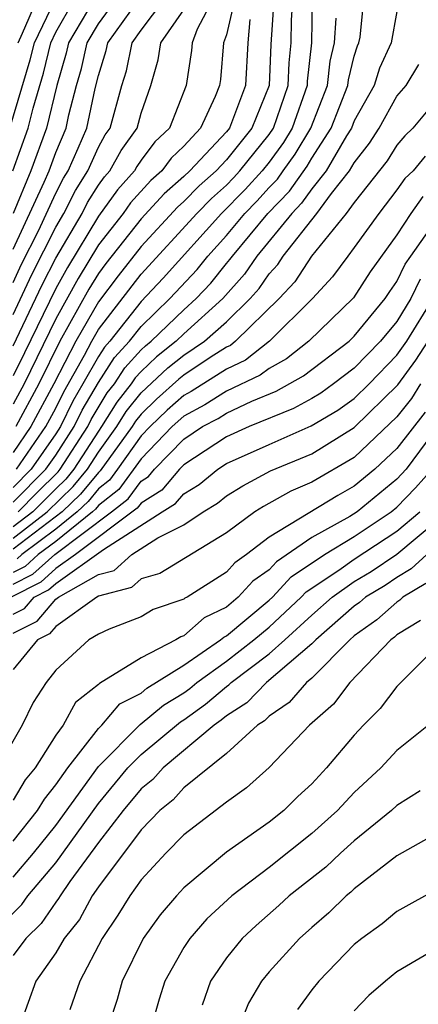
# Model space of a CAD drawing. Units: inches. Extents: x 2620374 to 2622000, y 1461471 to 1464000.
# Drawn here: x 2621231 to 2621250, y 1462878 to 1462924 of the extents above; entities that cross this region are included whole.
import ezdxf

# ---------------------------------------------------------------- set-up
doc = ezdxf.new("R2010")
doc.units = ezdxf.units.IN
doc.header["$MEASUREMENT"] = 0
doc.layers.add('LD26191461_2ft', color=26, linetype='Continuous')

msp = doc.modelspace()

# ---------------------------------------------------------------- linework, layer by layer
at = {"layer": 'LD26191461_2ft'}
for points, elevation in [([(2621230.853, 1462919), (2621231.802, 1462922.198), (2621231.997, 1462923), (2621232.969, 1462925.031)], 10162), ([(2621245.019, 1462925.019), (2621244.992, 1462923), (2621244.796, 1462921.204), (2621244.787, 1462921), (2621244.078, 1462919), (2621243.68, 1462918.32), (2621243, 1462917.406), (2621242.675, 1462917), (2621241.88, 1462916.12), (2621240.776, 1462915), (2621238.039, 1462911.961), (2621237, 1462910.861), (2621235.532, 1462909), (2621235.278, 1462908.722), (2621235, 1462908.29), (2621234.276, 1462907), (2621233.8, 1462906.2), (2621233.22, 1462905), (2621233, 1462904.657), (2621231.852, 1462903), (2621231, 1462902.144)], 10138), ([(2621230.989, 1462917), (2621231.711, 1462919), (2621231.935, 1462919.936), (2621232.419, 1462921.581), (2621232.764, 1462923), (2621233, 1462923.491), (2621233.864, 1462925)], 10160), ([(2621234.778, 1462925), (2621233.601, 1462923), (2621233.492, 1462922.508), (2621233.053, 1462921), (2621232.57, 1462919), (2621231.837, 1462917), (2621230.995, 1462915)], 10158), ([(2621231, 1462913.325), (2621232.456, 1462916.456), (2621232.685, 1462917), (2621233, 1462917.853), (2621233.483, 1462919), (2621233.617, 1462919.617), (2621233.972, 1462921), (2621234.204, 1462921.796), (2621234.47, 1462923), (2621235, 1462923.893), (2621235.81, 1462925)], 10156), ([(2621231, 1462911.761), (2621231.39, 1462912.61), (2621232.183, 1462914.183), (2621233, 1462915.94), (2621233.356, 1462916.644), (2621233.582, 1462917), (2621234.051, 1462918.051), (2621234.451, 1462919), (2621234.851, 1462920.852), (2621235, 1462921.472), (2621235.369, 1462922.631), (2621235.442, 1462923), (2621236.88, 1462925)], 10154), ([(2621231, 1462910.255), (2621231.872, 1462912.128), (2621233, 1462914.353), (2621233.377, 1462915), (2621233.923, 1462916.077), (2621234.508, 1462917), (2621235, 1462918.104), (2621235.319, 1462918.681), (2621235.546, 1462919), (2621236.1, 1462921), (2621236.318, 1462921.683), (2621236.576, 1462923), (2621237, 1462923.593), (2621238.062, 1462925)], 10152), ([(2621240.351, 1462925), (2621239.635, 1462923.635), (2621239.398, 1462923), (2621239.369, 1462922.631), (2621239.117, 1462921), (2621238.325, 1462919), (2621237.648, 1462918.352), (2621237, 1462917.487), (2621236.798, 1462917.202), (2621236.686, 1462917), (2621235.898, 1462916.103), (2621235, 1462914.867), (2621233.543, 1462912.457), (2621233, 1462911.479), (2621231.537, 1462908.463), (2621231, 1462907.374)], 10148), ([(2621241.383, 1462925), (2621241, 1462923.371), (2621240.862, 1462923), (2621240.726, 1462921.274), (2621240.683, 1462921), (2621240.474, 1462920.474), (2621239.794, 1462919), (2621239, 1462918.154), (2621238.411, 1462917.589), (2621237.969, 1462917), (2621237.455, 1462916.545), (2621236.509, 1462915.491), (2621236.156, 1462915), (2621235, 1462913.523), (2621234.048, 1462911.952), (2621233, 1462910.056), (2621231.511, 1462907), (2621231, 1462906.05)], 10146), ([(2621243.222, 1462925), (2621243.088, 1462922.912), (2621243, 1462920.991), (2621242.195, 1462919), (2621241, 1462917.505), (2621240.522, 1462917), (2621239.717, 1462916.283), (2621239, 1462915.552), (2621238.707, 1462915.293), (2621237, 1462913.445), (2621235.923, 1462912.077), (2621235, 1462910.849), (2621233.94, 1462909), (2621232.902, 1462907), (2621231.835, 1462905), (2621231, 1462903.784)], 10142), ([(2621231, 1462908.786), (2621232.354, 1462911.646), (2621233, 1462912.893), (2621234.231, 1462915), (2621234.489, 1462915.511), (2621235, 1462916.316), (2621235.286, 1462916.714), (2621235.537, 1462917), (2621236.059, 1462917.941), (2621236.811, 1462919), (2621237, 1462919.694), (2621237.465, 1462921), (2621237.807, 1462922.193), (2621237.925, 1462923), (2621239, 1462924.542)], 10150), ([(2621231.162, 1462903), (2621232.539, 1462905), (2621233, 1462905.865), (2621233.37, 1462906.63), (2621234.343, 1462908.343), (2621234.686, 1462909), (2621235, 1462909.547), (2621237, 1462912.145), (2621239.617, 1462915), (2621240.302, 1462915.698), (2621241, 1462916.32), (2621241.335, 1462916.665), (2621241.638, 1462917), (2621243, 1462918.701), (2621243.203, 1462919), (2621243.895, 1462921), (2621243.942, 1462922.058), (2621244.045, 1462923), (2621244.058, 1462924.058), (2621244.118, 1462925)], 10140), ([(2621231.231, 1462923), (2621231.444, 1462923.444), (2621232.108, 1462925)], 10164), ([(2621231.239, 1462901), (2621232.111, 1462901.889), (2621233.117, 1462902.883), (2621233.213, 1462903), (2621234.497, 1462905), (2621234.661, 1462905.339), (2621235.417, 1462906.583), (2621235.747, 1462907), (2621236.238, 1462907.762), (2621237, 1462908.597), (2621237.209, 1462908.791), (2621237.471, 1462909), (2621239, 1462910.472), (2621239.583, 1462911), (2621240.268, 1462911.732), (2621241, 1462912.642), (2621241.169, 1462912.831), (2621241.284, 1462913), (2621242.942, 1462915), (2621243.96, 1462916.04), (2621244.784, 1462917.216), (2621245, 1462917.585), (2621245.908, 1462919), (2621246.701, 1462921), (2621246.731, 1462921.269), (2621247, 1462922.365), (2621247.149, 1462922.851), (2621247.216, 1462923), (2621247.267, 1462923.268), (2621247.443, 1462925)], 10134), ([(2621249, 1462924.463), (2621248.72, 1462923), (2621248.185, 1462921.815), (2621247.935, 1462921), (2621247, 1462919.333), (2621246.868, 1462919), (2621246.63, 1462918.63), (2621245.674, 1462917), (2621245, 1462916.152), (2621244.529, 1462915.471), (2621244.067, 1462915), (2621242.429, 1462913), (2621241.849, 1462912.151), (2621240.829, 1462911), (2621239, 1462909.343), (2621238.644, 1462909), (2621237.729, 1462908.271), (2621237, 1462907.592), (2621236.718, 1462907.282), (2621236.536, 1462907), (2621235.858, 1462906.143), (2621235.151, 1462905), (2621235, 1462904.791), (2621233.848, 1462903), (2621233.467, 1462902.533), (2621233, 1462902.086), (2621231.92, 1462901), (2621231, 1462900.293)], 10132), ([(2621231, 1462901.45), (2621232.541, 1462903), (2621233, 1462903.662), (2621233.858, 1462905), (2621234.23, 1462905.77), (2621235, 1462907.066), (2621235.758, 1462908.242), (2621236.451, 1462909), (2621237, 1462909.697), (2621238.356, 1462911), (2621239.625, 1462912.375), (2621240.127, 1462913), (2621241, 1462913.965), (2621241.867, 1462915), (2621242.425, 1462915.575), (2621243, 1462916.211), (2621243.391, 1462916.609), (2621243.661, 1462917), (2621244.232, 1462917.768), (2621244.953, 1462919), (2621245.735, 1462921), (2621245.862, 1462922.138), (2621246.073, 1462923), (2621246.148, 1462924.148)], 10136), ([(2621242.092, 1462924.092), (2621242.005, 1462923), (2621241.889, 1462921), (2621241.147, 1462919), (2621241, 1462918.816), (2621239.282, 1462917), (2621239, 1462916.732), (2621238.081, 1462915.919), (2621237, 1462914.744), (2621235.35, 1462912.65), (2621235, 1462912.183), (2621234.554, 1462911.447), (2621233.194, 1462909), (2621232.206, 1462907), (2621231.132, 1462905)], 10144), ([(2621231, 1462899.77), (2621232.601, 1462901), (2621233.816, 1462902.184), (2621234.483, 1462903), (2621235, 1462903.804), (2621235.864, 1462905), (2621236.298, 1462905.702), (2621237, 1462906.589), (2621238.25, 1462907.75), (2621239, 1462908.348), (2621239.978, 1462909), (2621241, 1462909.915), (2621242.111, 1462911), (2621242.53, 1462911.47), (2621243, 1462912.159), (2621243.405, 1462912.596), (2621243.666, 1462913), (2621245.239, 1462915), (2621245.931, 1462915.931), (2621246.78, 1462917), (2621247, 1462917.374), (2621247.71, 1462918.29), (2621248.162, 1462919), (2621249, 1462920.49), (2621249.428, 1462921), (2621250.019, 1462921.981)], 10130), ([(2621251, 1462920.495), (2621249.742, 1462919), (2621249.363, 1462918.637), (2621249, 1462918.198), (2621248.535, 1462917.465), (2621247, 1462915.509), (2621246.622, 1462915), (2621244.995, 1462913), (2621244.212, 1462911.788), (2621243.481, 1462911), (2621241.434, 1462909), (2621241.191, 1462908.809), (2621241, 1462908.718), (2621240.235, 1462908.235), (2621239, 1462907.412), (2621238.771, 1462907.229), (2621237.719, 1462906.281), (2621237, 1462905.591), (2621236.739, 1462905.261), (2621236.578, 1462905), (2621235.081, 1462902.919), (2621235, 1462902.855), (2621234.165, 1462901.834), (2621233.295, 1462901), (2621231, 1462899.247)], 10128), ([(2621250.323, 1462917.677), (2621249.764, 1462917), (2621249.367, 1462916.633), (2621249, 1462916.11), (2621248.144, 1462915), (2621247, 1462913.404), (2621246.688, 1462913), (2621245.978, 1462912.022), (2621245.046, 1462911), (2621243.028, 1462909), (2621241.891, 1462908.109), (2621241, 1462907.686), (2621239.352, 1462906.647), (2621239, 1462906.46), (2621238.229, 1462905.771), (2621237.425, 1462905), (2621237, 1462904.562), (2621235.898, 1462903), (2621235.517, 1462902.483), (2621235, 1462902.078), (2621234.515, 1462901.485), (2621234.009, 1462901), (2621233, 1462900.187), (2621231.408, 1462899), (2621231.194, 1462898.806)], 10126), ([(2621250.209, 1462915.791), (2621249.655, 1462915), (2621249, 1462913.995), (2621247.746, 1462912.254), (2621246.96, 1462911.04), (2621244.867, 1462909), (2621243.818, 1462908.182), (2621243, 1462907.732), (2621242.59, 1462907.41), (2621241, 1462906.656), (2621239.983, 1462906.017), (2621239, 1462905.496), (2621238.465, 1462905), (2621237, 1462903.489), (2621235.952, 1462902.048), (2621235, 1462901.301), (2621234.865, 1462901.135), (2621234.723, 1462901), (2621233, 1462899.612), (2621232.18, 1462899), (2621231.56, 1462898.439), (2621231, 1462898.158)], 10124), ([(2621231, 1462897.607), (2621231.927, 1462898.073), (2621232.951, 1462899), (2621235.607, 1462901), (2621236.388, 1462901.612), (2621237, 1462902.442), (2621237.345, 1462902.655), (2621237.634, 1462903), (2621239, 1462904.414), (2621239.884, 1462905), (2621240.613, 1462905.387), (2621241, 1462905.63), (2621242.195, 1462906.195), (2621243.338, 1462906.662), (2621244.624, 1462907.376), (2621246.753, 1462909), (2621247, 1462909.24), (2621248.442, 1462911), (2621248.66, 1462911.34), (2621249, 1462911.808), (2621249.386, 1462912.615), (2621249.644, 1462913), (2621251, 1462914.9)], 10122), ([(2621250.089, 1462911.911), (2621249.653, 1462911), (2621249, 1462909.93), (2621248.229, 1462909), (2621247, 1462907.734), (2621246.029, 1462907), (2621245.426, 1462906.574), (2621245, 1462906.32), (2621244.154, 1462905.846), (2621242.069, 1462905), (2621241, 1462904.517), (2621239, 1462903.208), (2621238.799, 1462903), (2621237.979, 1462902.021), (2621237, 1462901.416), (2621236.823, 1462901.177), (2621233.929, 1462899), (2621233, 1462898.346), (2621232.294, 1462897.706), (2621230.907, 1462897)], 10120), ([(2621231, 1462896.201), (2621231.53, 1462896.47), (2621231.984, 1462897), (2621232.66, 1462897.34), (2621233, 1462897.647), (2621235.238, 1462899.238), (2621237.987, 1462901), (2621238.613, 1462901.387), (2621239, 1462901.848), (2621239.72, 1462902.28), (2621240.594, 1462903), (2621241, 1462903.264), (2621243, 1462904.165), (2621244.971, 1462905.029), (2621246.225, 1462905.775), (2621247, 1462906.323), (2621247.692, 1462907), (2621249, 1462908.348), (2621249.455, 1462909), (2621250.693, 1462911)], 10118), ([(2621231, 1462895.311), (2621232.12, 1462895.88), (2621233, 1462896.906), (2621233.131, 1462897), (2621235, 1462898.064), (2621235.742, 1462898.258), (2621236.565, 1462899), (2621237.791, 1462899.792), (2621239, 1462900.39), (2621239.905, 1462901), (2621240.589, 1462901.411), (2621241, 1462901.749), (2621241.769, 1462902.23), (2621243.07, 1462902.93), (2621245, 1462903.728), (2621247, 1462904.959), (2621249.039, 1462906.961), (2621249.877, 1462908.123), (2621250.458, 1462909)], 10116), ([(2621250.104, 1462907), (2621249.677, 1462906.323), (2621249, 1462905.463), (2621247, 1462903.551), (2621245, 1462902.391), (2621244.023, 1462901.977), (2621242.745, 1462901.255), (2621242.336, 1462901), (2621241, 1462900.014), (2621237.882, 1462898.118), (2621237, 1462897.858), (2621236.549, 1462897.451), (2621235, 1462897.046), (2621234.919, 1462897), (2621233, 1462895.627), (2621232.711, 1462895.29), (2621232.141, 1462895), (2621231, 1462893.613)], 10114), ([(2621250.315, 1462905.685), (2621249, 1462903.979), (2621247.965, 1462903), (2621247, 1462902.204), (2621246.223, 1462901.777), (2621243, 1462899.818), (2621241.944, 1462899), (2621241.391, 1462898.609), (2621241, 1462898.181), (2621239.16, 1462897), (2621239.052, 1462896.948), (2621239, 1462896.901), (2621237.569, 1462896.431), (2621237, 1462896.087), (2621235.497, 1462895.497), (2621235, 1462895.265), (2621234.556, 1462895), (2621233, 1462893.585), (2621232.544, 1462893), (2621231.933, 1462892.067), (2621231.427, 1462891), (2621230.264, 1462889)], 10112), ([(2621250.953, 1462905.047), (2621249.426, 1462903), (2621249, 1462902.541), (2621247.128, 1462901), (2621246.785, 1462900.785), (2621245, 1462899.807), (2621243.343, 1462898.657), (2621243, 1462898.287), (2621242.245, 1462897.755), (2621241.557, 1462897), (2621241, 1462896.539), (2621239.963, 1462896.037), (2621239, 1462895.186), (2621238.86, 1462895.14), (2621238.629, 1462895), (2621237, 1462894.158), (2621235.044, 1462892.956), (2621235, 1462892.903), (2621233.93, 1462892.07), (2621233.339, 1462891), (2621233, 1462890.527), (2621232.026, 1462889), (2621231.566, 1462888.434), (2621231, 1462887.49)], 10110), ([(2621231, 1462885.555), (2621232.143, 1462887), (2621232.464, 1462887.536), (2621233, 1462888.196), (2621233.56, 1462889), (2621235, 1462890.836), (2621235.163, 1462891), (2621236.003, 1462891.997), (2621237, 1462892.5), (2621237.272, 1462892.728), (2621239, 1462893.817), (2621240.73, 1462895), (2621240.873, 1462895.127), (2621241, 1462895.188), (2621243, 1462896.854), (2621243.157, 1462897), (2621244.044, 1462897.956), (2621245.601, 1462899), (2621247, 1462899.846), (2621248.735, 1462901), (2621249, 1462901.218), (2621249.874, 1462902.126), (2621250.653, 1462903)], 10108), ([(2621231, 1462883.873), (2621231.962, 1462885), (2621233, 1462886.3), (2621235, 1462889.055), (2621236.962, 1462891.038), (2621238.057, 1462891.943), (2621239, 1462892.516), (2621239.284, 1462892.716), (2621239.617, 1462893), (2621241, 1462894.001), (2621242.284, 1462895), (2621243, 1462895.602), (2621244.508, 1462897), (2621244.745, 1462897.255), (2621246.273, 1462898.273), (2621247, 1462898.781), (2621249, 1462900.098), (2621250.064, 1462901)], 10106), ([(2621230.409, 1462881.591), (2621231.413, 1462882.587), (2621231.697, 1462883), (2621233, 1462884.549), (2621235, 1462887.326), (2621236.386, 1462889), (2621237, 1462889.618), (2621238.841, 1462891.159), (2621239, 1462891.255), (2621240.023, 1462891.977), (2621241, 1462892.81), (2621241.116, 1462892.884), (2621241.228, 1462893), (2621243, 1462894.349), (2621243.742, 1462895), (2621245, 1462896.162), (2621245.953, 1462897), (2621247, 1462897.732), (2621247.789, 1462898.21), (2621249, 1462899.018), (2621251, 1462900.685)], 10104), ([(2621250.404, 1462899), (2621249.673, 1462898.327), (2621249, 1462897.929), (2621248.443, 1462897.557), (2621247.524, 1462897), (2621247.246, 1462896.753), (2621247, 1462896.578), (2621245.191, 1462895), (2621245, 1462894.809), (2621242.875, 1462893), (2621241.953, 1462892.047), (2621241, 1462891.44), (2621240.763, 1462891.237), (2621240.426, 1462891), (2621238.037, 1462889), (2621237.544, 1462888.456), (2621237, 1462888.012), (2621236.163, 1462887), (2621235, 1462885.504), (2621233.664, 1462883.665), (2621233.204, 1462883), (2621233.133, 1462882.867), (2621233, 1462882.702), (2621232.307, 1462881.693), (2621231.597, 1462881), (2621231, 1462880.198)], 10102), ([(2621250.357, 1462897.643), (2621249.271, 1462897), (2621249.141, 1462896.859), (2621249, 1462896.773), (2621248.062, 1462895.938), (2621247, 1462895.184), (2621246.789, 1462895), (2621245, 1462893.205), (2621244.757, 1462893), (2621243.941, 1462892.059), (2621243, 1462891.428), (2621242.789, 1462891.21), (2621242.459, 1462891), (2621241, 1462889.664), (2621239, 1462888.057), (2621238.497, 1462887.502), (2621237.881, 1462887), (2621237, 1462886.097), (2621235, 1462883.422), (2621234.707, 1462883), (2621234.113, 1462881.887), (2621233.398, 1462881), (2621233, 1462880.323), (2621232.071, 1462879), (2621231.352, 1462877)], 10100), ([(2621250.096, 1462895.904), (2621249, 1462895.231), (2621248.878, 1462895.123), (2621248.705, 1462895), (2621246.796, 1462893), (2621246.02, 1462891.98), (2621244.898, 1462891), (2621243, 1462889.015), (2621241.941, 1462888.059), (2621241, 1462887.387), (2621239, 1462885.854), (2621238.168, 1462885), (2621237, 1462883.74), (2621236.469, 1462883), (2621235.914, 1462882.086), (2621235.18, 1462881), (2621234.131, 1462879), (2621233.652, 1462877.652)], 10098), ([(2621251.18, 1462895), (2621249, 1462892.809), (2621248.217, 1462891.783), (2621247.436, 1462891), (2621247, 1462890.532), (2621245.702, 1462889), (2621245, 1462888.25), (2621244.351, 1462887.648), (2621243.696, 1462887), (2621243, 1462886.454), (2621241, 1462885.043), (2621239, 1462883.37), (2621238.656, 1462883), (2621237.892, 1462882.108), (2621237.093, 1462881), (2621236.114, 1462879), (2621235.871, 1462878.129), (2621235.511, 1462877)], 10096), ([(2621250.471, 1462891), (2621249, 1462889.806), (2621248.248, 1462889), (2621247, 1462887.843), (2621246.208, 1462887), (2621245, 1462885.912), (2621243, 1462884.332), (2621241.248, 1462883), (2621240.088, 1462881.912), (2621239.286, 1462881), (2621239, 1462880.571), (2621238.112, 1462879), (2621237.849, 1462878.151), (2621237.521, 1462877)], 10094), ([(2621250.085, 1462887.916), (2621249, 1462887.24), (2621248.742, 1462887), (2621247, 1462885.578), (2621246.355, 1462885), (2621245.66, 1462884.34), (2621243.944, 1462883), (2621243.454, 1462882.546), (2621242.389, 1462881.611), (2621241.745, 1462881), (2621241, 1462880.087), (2621240.248, 1462879), (2621239.865, 1462877.865)], 10092), ([(2621251, 1462886), (2621249, 1462884.871), (2621247, 1462883.322), (2621246.835, 1462883.165), (2621246.621, 1462883), (2621245.801, 1462882.199), (2621245, 1462881.519), (2621244.422, 1462881), (2621243, 1462879.434), (2621242.642, 1462879), (2621242.044, 1462877.956), (2621241.651, 1462877)], 10090), ([(2621251, 1462883.366), (2621249, 1462882.257), (2621248.308, 1462881.691), (2621247.358, 1462881), (2621247, 1462880.709), (2621245.328, 1462879), (2621245, 1462878.583), (2621244.329, 1462877.671)], 10088), ([(2621251, 1462880.598), (2621249, 1462879.437), (2621248.467, 1462879), (2621247.683, 1462878.316), (2621247, 1462877.6)], 10086)]:
    msp.add_lwpolyline(points, dxfattribs=dict(at, elevation=elevation))

doc.saveas('drawing.dxf')
